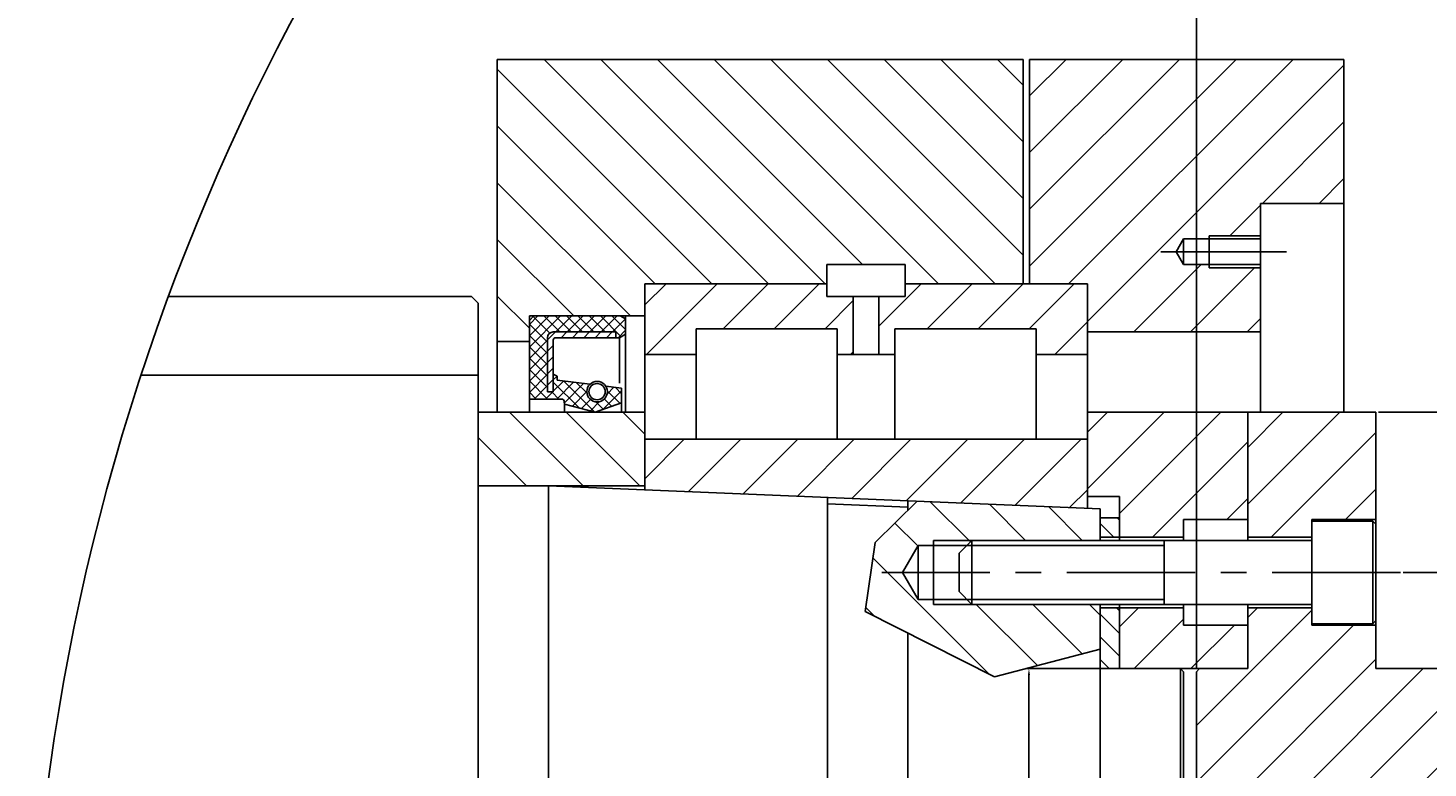
# Model space of a CAD drawing. Extents: x 0 to 4200, y 0 to 2970.
# Drawn here: x 1117 to 1663, y 1101 to 1390 of the extents above; entities that cross this region are included whole.
import ezdxf

# ---------------------------------------------------------------- set-up
doc = ezdxf.new("R2010")
doc.units = 0
doc.header["$LTSCALE"] = 40
doc.header["$MEASUREMENT"] = 0
doc.linetypes.add('CENTER', pattern=[2, 1.25, -0.25, 0.25, -0.25])
doc.layers.get('0').update_dxf_attribs({"linetype": 'CONTINUOUS'})
doc.layers.get('DEFPOINTS').update_dxf_attribs({"linetype": 'CONTINUOUS'})
for name, color, linetype in [('CEN', 1, 'CENTER'), ('DIM', 2, 'CONTINUOUS'), ('HAT', 8, 'CONTINUOUS'), ('THIN', 1, 'CONTINUOUS')]:
    doc.layers.add(name, color=color, linetype=linetype)
doc.styles.add('30SIM', font='simplex', dxfattribs={"oblique": 7, "height": 15})
doc.dimstyles.new('1-2', dxfattribs={"dimtxt": 3, "dimasz": 2.5, "dimexe": 1, "dimexo": 1, "dimgap": 3, "dimtad": 1, "dimlfac": 0.4, "dimtxsty": '30SIM', "dimcen": 2, "dimclrd": 256, "dimclre": 256, "dimclrt": 256, "dimazin": 3, "dimtm": 0.05, "dimtfac": 1, "dimtdec": 4, "dimtmove": 0, "dimatfit": 3, "dimtolj": 1, "dimtzin": 0})

# ---------------------------------------------------------------- blocks, each defined once
blk = doc.blocks.new('*D10')
at = {"linetype": 'BYBLOCK'}
for p, q in [((1572.75, 1139.63), (1572.75, 1479.01)), ((2437.75, 1139.63), (2437.75, 1479.01)), ((1575.25, 1478.01), (2435.25, 1478.01))]:
    blk.add_line(p, q, dxfattribs=at)
for points in [[(1575.25, 1478.42), (1575.25, 1477.59), (1572.75, 1478.01)], [(2435.25, 1478.42), (2435.25, 1477.59), (2437.75, 1478.01)]]:
    blk.add_solid(points, dxfattribs=at)
at = {"layer": 'DEFPOINTS', "color": 0, "linetype": 'BYBLOCK'}
for p in [(2437.75, 1478.01), (1572.75, 1138.63), (2437.75, 1138.63)]:
    blk.add_point(p, dxfattribs=at)
at = {"linetype": 'BYBLOCK', "insert": (2005.25, 1488.51), "char_height": 15, "attachment_point": 5, "style": '30SIM'}
blk.add_mtext('\\A1;346', dxfattribs=at)
blk = doc.blocks.new('*D11')
at = {"linetype": 'BYBLOCK'}
for p, q in [((1643.75, 1239.88), (1873.66, 1239.88)), ((1872.66, 1237.38), (1872.66, 717.38)), ((1643.75, 714.88), (1873.66, 714.88))]:
    blk.add_line(p, q, dxfattribs=at)
for points in [[(1872.24, 1237.38), (1873.07, 1237.38), (1872.66, 1239.88)], [(1872.24, 717.38), (1873.07, 717.38), (1872.66, 714.88)]]:
    blk.add_solid(points, dxfattribs=at)
at = {"layer": 'DEFPOINTS', "color": 0, "linetype": 'BYBLOCK'}
for p in [(1642.75, 1239.88), (1642.75, 714.88), (1872.66, 714.88)]:
    blk.add_point(p, dxfattribs=at)
at = {"linetype": 'BYBLOCK', "insert": (1862.16, 977.38), "char_height": 15, "attachment_point": 5, "rotation": 90, "style": '30SIM'}
blk.add_mtext('\\A1;∅210', dxfattribs=at)
blk = doc.blocks.new('*D12')
at = {"linetype": 'BYBLOCK'}
for p, q in [((1653.3, 1177.38), (1832.79, 1177.38)), ((1831.79, 1174.88), (1831.79, 779.88)), ((1655.65, 777.38), (1832.79, 777.38))]:
    blk.add_line(p, q, dxfattribs=at)
for points in [[(1831.38, 1174.88), (1832.21, 1174.88), (1831.79, 1177.38)], [(1831.38, 779.88), (1832.21, 779.88), (1831.79, 777.38)]]:
    blk.add_solid(points, dxfattribs=at)
at = {"layer": 'DEFPOINTS', "color": 0, "linetype": 'BYBLOCK'}
for p in [(1652.3, 1177.38), (1654.65, 777.38), (1831.79, 777.38)]:
    blk.add_point(p, dxfattribs=at)
at = {"linetype": 'BYBLOCK', "insert": (1821.29, 977.38), "char_height": 15, "attachment_point": 5, "rotation": 90, "style": '30SIM'}
blk.add_mtext('\\A1;∅160', dxfattribs=at)
blk = doc.blocks.new('*D13')
at = {"linetype": 'BYBLOCK'}
for p, q in [((1591.75, 1139.88), (1506.48, 1139.88)), ((1507.48, 1137.38), (1507.48, 817.38)), ((1591.75, 814.88), (1506.48, 814.88))]:
    blk.add_line(p, q, dxfattribs=at)
for points in [[(1507.07, 1137.38), (1507.9, 1137.38), (1507.48, 1139.88)], [(1507.07, 817.38), (1507.9, 817.38), (1507.48, 814.88)]]:
    blk.add_solid(points, dxfattribs=at)
at = {"layer": 'DEFPOINTS', "color": 0, "linetype": 'BYBLOCK'}
for p in [(1592.75, 1139.88), (1507.48, 814.88), (1592.75, 814.88)]:
    blk.add_point(p, dxfattribs=at)
at = {"linetype": 'BYBLOCK', "insert": (1496.98, 977.38), "char_height": 15, "attachment_point": 5, "rotation": 90, "style": '30SIM'}
blk.add_mtext('\\A1;∅130', dxfattribs=at)
blk = doc.blocks.new('*X20')
at = {"color": 0}
for p, q in [((2464.94, 2153.66), (2497.17, 2185.88)), ((2464.94, 2162.5), (2488.33, 2185.88)), ((2464.94, 2171.34), (2479.49, 2185.88)), ((2464.94, 2180.18), (2470.65, 2185.88)), ((2471.01, 2150.88), (2506.01, 2185.88)), ((2473.94, 2144.98), (2513.94, 2184.98)), ((2501.18, 2163.38), (2513.94, 2176.15)), ((2510.02, 2163.38), (2513.94, 2167.31)), ((2496.18, 2158.38), (2500.94, 2163.15)), ((2481.18, 2143.38), (2491.68, 2153.88)), ((2490.02, 2143.38), (2500.02, 2153.38)), ((2498.86, 2143.38), (2500.94, 2145.47))]:
    blk.add_line(p, q, dxfattribs=at)
blk = doc.blocks.new('*X19')
at = {"color": 0}
for p, q in [((2455.7, 2110.64), (2449.44, 2116.91)), ((2464.3, 2110.88), (2458.66, 2116.52)), ((2473.14, 2110.88), (2467.89, 2116.14)), ((2447.5, 2110.01), (2443.93, 2113.58)), ((2458.69, 2089.98), (2440.52, 2108.15)), ((2440.75, 2099.08), (2439.41, 2100.42)), ((2466.16, 2091.35), (2456.62, 2100.88)), ((2473.15, 2093.19), (2465.46, 2100.88)), ((2475.94, 2099.24), (2474.3, 2100.88)), ((2465.2, 1950.88), (2455.77, 1960.31)), ((2474.04, 1950.88), (2463.9, 1961.02)), ((2456.36, 1950.88), (2449.91, 1957.34)), ((2475.94, 1957.82), (2475.92, 1957.85)), ((2448.32, 1950.08), (2444.05, 1954.36)), ((2447.07, 1942.49), (2439.61, 1949.96)), ((2454.49, 1935.07), (2447.88, 1941.68)), ((2462.98, 1935.43), (2457.52, 1940.88)), ((2471.46, 1935.78), (2466.36, 1940.88)), ((2475.94, 1940.14), (2475.2, 1940.88))]:
    blk.add_line(p, q, dxfattribs=at)
blk = doc.blocks.new('*X18')
at = {"color": 0}
for p, q in [((1511.51, 953.37), (1514.27, 956.13)), ((1710.01, 948.58), (1717.56, 956.13)), ((1511.51, 944.53), (1523.01, 956.03)), ((1710.01, 939.74), (1721.51, 951.24)), ((1511.51, 935.69), (1523.01, 947.19)), ((1710.01, 930.9), (1721.51, 942.4)), ((1514.79, 930.13), (1523.01, 938.35)), ((1718.08, 930.13), (1721.51, 933.56))]:
    blk.add_line(p, q, dxfattribs=at)
blk = doc.blocks.new('*X16')
at = {"color": 0}
for p, q in [((2415.22, 1806.15), (2418.52, 1809.45)), ((2415.48, 1798.45), (2426.48, 1809.45)), ((2427.43, 1802.45), (2434.43, 1809.45)), ((2435.39, 1802.45), (2442.39, 1809.45)), ((2451.72, 1802.87), (2458.3, 1809.45)), ((2459.25, 1802.45), (2466.25, 1809.45)), ((2467.21, 1802.45), (2474.21, 1809.45)), ((2475.16, 1802.45), (2482.16, 1809.45)), ((2443.34, 1802.45), (2447.72, 1806.83)), ((2479.12, 1798.45), (2484.22, 1803.55)), ((2447.3, 1798.45), (2447.72, 1798.87)), ((2415.22, 1567.5), (2418.17, 1570.45)), ((2470.81, 1559.45), (2481.81, 1570.45)), ((2415.22, 1559.54), (2423.22, 1567.54)), ((2438.99, 1559.45), (2447.72, 1568.18)), ((2423.08, 1559.45), (2430.08, 1566.45)), ((2431.04, 1559.45), (2438.04, 1566.45)), ((2451.72, 1564.22), (2454.22, 1566.72)), ((2455.82, 1560.37), (2461.9, 1566.45)), ((2462.86, 1559.45), (2469.86, 1566.45)), ((2478.77, 1559.45), (2484.22, 1564.9))]:
    blk.add_line(p, q, dxfattribs=at)
blk = doc.blocks.new('*X17')
at = {"color": 0}
for p, q in [((1523.94, 922.85), (1516.65, 930.13)), ((1717.31, 923.93), (1711.11, 930.13)), ((1524.32, 913.63), (1515.71, 922.24)), ((1717.31, 915.09), (1709.1, 923.3)), ((1717.31, 906.25), (1708.74, 914.82)), ((1524.7, 904.4), (1515.71, 913.4)), ((1717.31, 897.42), (1708.39, 906.33)), ((1525.09, 895.18), (1515.71, 904.56)), ((1717.31, 888.58), (1708.04, 897.85)), ((1525.47, 885.96), (1515.71, 895.72)), ((1717.31, 879.74), (1707.68, 889.36)), ((1525.86, 876.73), (1515.71, 886.88)), ((1717.31, 870.9), (1707.33, 880.88)), ((1526.24, 867.51), (1515.71, 878.04)), ((1717.31, 862.06), (1706.98, 872.39)), ((1523.78, 861.13), (1515.71, 869.21)), ((1709.39, 861.13), (1706.62, 863.91))]:
    blk.add_line(p, q, dxfattribs=at)
blk = doc.blocks.new('*X15')
at = {"color": 0}
for p, q in [((1177.72, 934.95), (1175.59, 937.09)), ((1178.59, 937.62), (1178.26, 937.95)), ((1178.59, 923.48), (1178.12, 923.95)), ((1178.59, 919.94), (1175.59, 922.94)), ((1178.59, 916.41), (1175.59, 919.41)), ((1177.01, 914.45), (1175.59, 915.87)), ((1178.59, 782.06), (1176.19, 784.45)), ((1178.59, 778.52), (1175.59, 781.52)), ((1178.59, 774.99), (1175.59, 777.99)), ((1178.48, 760.95), (1175.59, 763.84))]:
    blk.add_line(p, q, dxfattribs=at)
blk = doc.blocks.new('*X14')
at = {"color": 0}
for p, q in [((1173.59, 942.49), (1185.55, 954.45)), ((1173.59, 951.33), (1176.71, 954.45)), ((1178.59, 938.65), (1194.39, 954.45)), ((1183.73, 934.95), (1198.59, 949.81)), ((1195.32, 937.7), (1198.59, 940.98)), ((1178.59, 920.98), (1181.57, 923.95)), ((1180.91, 914.45), (1188.59, 922.14)), ((1189.75, 914.45), (1196.5, 921.2)), ((1198.59, 914.45), (1198.59, 914.46)), ((1178.59, 779.55), (1183.49, 784.45)), ((1182.83, 774.95), (1192.33, 784.45)), ((1194.42, 777.7), (1198.59, 781.88)), ((1173.59, 748.04), (1188.59, 763.04)), ((1178.59, 761.88), (1180.67, 763.95)), ((1178.85, 744.45), (1195.6, 761.2)), ((1173.59, 756.88), (1174.34, 757.62)), ((1187.69, 744.45), (1198.59, 755.36)), ((1196.52, 744.45), (1198.59, 746.52))]:
    blk.add_line(p, q, dxfattribs=at)
blk = doc.blocks.new('*X9')
at = {"color": 0}
for p, q in [((441.49, 2173.9), (455.83, 2188.24)), ((441.49, 2182.74), (446.99, 2188.24)), ((445.17, 2168.74), (461.49, 2185.06)), ((456.76, 2171.49), (461.49, 2176.22)), ((433.49, 2139.38), (451.49, 2157.38)), ((441.49, 2156.22), (443.01, 2157.74)), ((433.49, 2130.54), (457.94, 2154.99)), ((436.76, 2124.98), (461.49, 2149.71)), ((446.64, 2126.02), (468.87, 2148.24)), ((456.51, 2127.05), (477.7, 2148.24)), ((466.39, 2128.09), (486.54, 2148.24)), ((476.26, 2129.13), (495.38, 2148.24)), ((433.49, 2033.32), (441.21, 2041.04)), ((433.49, 2024.48), (449.21, 2040.2)), ((436.09, 2018.24), (457.21, 2039.36)), ((441.49, 2014.8), (465.21, 2038.52)), ((444.27, 2008.74), (473.21, 2037.68)), ((462.61, 2018.24), (481.21, 2036.84)), ((471.45, 2018.24), (485.68, 2032.47)), ((480.29, 2018.24), (489.59, 2027.55)), ((489.13, 2018.24), (493.5, 2022.62)), ((455.86, 2011.49), (461.49, 2017.12)), ((441.49, 1997.12), (442.11, 1997.74)), ((441.49, 1988.28), (450.95, 1997.74)), ((441.49, 1979.45), (457.04, 1994.99)), ((449.13, 1978.24), (461.49, 1990.61)), ((457.96, 1978.24), (461.49, 1981.77))]:
    blk.add_line(p, q, dxfattribs=at)
blk = doc.blocks.new('*X21')
at = {"color": 0}
for p, q in [((1695.44, 2116.02), (1700.31, 2120.88)), ((1695.44, 2117.79), (1698.54, 2120.88)), ((1695.44, 2119.55), (1696.78, 2120.88)), ((1698.62, 2118.19), (1696.04, 2120.78)), ((1700.2, 2118.38), (1697.69, 2120.88)), ((1701.96, 2118.38), (1699.46, 2120.88)), ((1699.58, 2118.38), (1702.08, 2120.88)), ((1703.73, 2118.38), (1701.23, 2120.88)), ((1701.34, 2118.38), (1703.85, 2120.88)), ((1705.5, 2118.38), (1703, 2120.88)), ((1703.11, 2118.38), (1705.61, 2120.88)), ((1707.27, 2118.38), (1704.77, 2120.88)), ((1704.88, 2118.38), (1707.38, 2120.88)), ((1709.77, 2117.64), (1706.53, 2120.88)), ((1706.65, 2118.38), (1709.15, 2120.88)), ((1710.44, 2118.74), (1708.3, 2120.88)), ((1708.42, 2118.38), (1710.44, 2120.41)), ((1698.27, 2116.77), (1695.44, 2119.6)), ((1698.27, 2115), (1695.44, 2117.83)), ((1709.28, 2117.48), (1710.44, 2118.64)), ((1695.44, 2114.25), (1698.27, 2117.08)), ((1698.27, 2113.24), (1695.44, 2116.06)), ((1695.44, 2112.48), (1698.27, 2115.31)), ((1698.27, 2111.47), (1695.44, 2114.3)), ((1695.44, 2110.72), (1698.27, 2113.54)), ((1698.27, 2109.7), (1695.44, 2112.53)), ((1695.44, 2108.95), (1698.27, 2111.77)), ((1699.17, 2110.91), (1699.77, 2111.5)), ((1698.29, 2107.92), (1695.44, 2110.76)), ((1696.52, 2107.92), (1695.44, 2108.99)), ((1696.18, 2107.92), (1698.27, 2110.01)), ((1697.95, 2107.92), (1699.08, 2109.04)), ((1700.06, 2107.92), (1698.93, 2109.04)), ((1699.17, 2109.14), (1700.75, 2110.72)), ((1703.2, 2106.54), (1699.17, 2110.57)), ((1699.72, 2107.92), (1702.33, 2110.53)), ((1705.59, 2105.92), (1700.79, 2110.72)), ((1700.9, 2107.33), (1703.9, 2110.33)), ((1702.15, 2106.81), (1704.4, 2109.07)), ((1704.42, 2108.86), (1702.81, 2110.47)), ((1704.86, 2110.19), (1704.82, 2110.22)), ((1706.97, 2106.33), (1709.83, 2109.19)), ((1707.55, 2108.68), (1708.62, 2109.75)), ((1709.56, 2107.26), (1707.59, 2109.22)), ((1709.83, 2108.75), (1708.86, 2109.72)), ((1703.55, 2106.45), (1704.96, 2107.86)), ((1704.96, 2106.08), (1706.39, 2107.52)), ((1706.95, 2106.32), (1705.79, 2107.49)), ((1708.25, 2106.79), (1707.12, 2107.93)), ((1709.72, 2107.31), (1709.83, 2107.42))]:
    blk.add_line(p, q, dxfattribs=at)
blk = doc.blocks.new('*X24')
at = {"color": 0}
for p, q in [((2389.77, 2142.13), (2391.02, 2143.38)), ((2391.89, 2142.48), (2392.79, 2143.38)), ((2393.66, 2142.48), (2394.56, 2143.38)), ((2395.43, 2142.48), (2396.33, 2143.38)), ((2397.2, 2142.48), (2398.1, 2143.38)), ((2398.96, 2142.48), (2399.86, 2143.38)), ((2389.77, 2140.36), (2390.67, 2141.26)), ((2389.77, 2138.59), (2390.67, 2139.49)), ((2389.77, 2136.83), (2390.67, 2137.73)), ((2389.77, 2135.06), (2390.67, 2135.96)), ((2390.52, 2134.04), (2390.67, 2134.19))]:
    blk.add_line(p, q, dxfattribs=at)
blk = doc.blocks.new('*X26')
at = {"color": 0}
for p, q in [((1405.97, 1289.88), (1318.47, 1377.38)), ((1428.06, 1289.88), (1340.56, 1377.38)), ((1442.66, 1297.38), (1362.66, 1377.38)), ((1472.26, 1289.88), (1384.76, 1377.38)), ((1494.35, 1289.88), (1406.85, 1377.38)), ((1505.25, 1301.08), (1428.95, 1377.38)), ((1505.25, 1323.17), (1451.05, 1377.38)), ((1505.25, 1345.27), (1473.15, 1377.38)), ((1505.25, 1367.37), (1495.24, 1377.38)), ((1383.87, 1289.88), (1300.25, 1373.49)), ((1361.77, 1289.88), (1300.25, 1351.4)), ((1352.18, 1277.38), (1300.25, 1329.3)), ((1330.08, 1277.38), (1300.25, 1307.2)), ((1312.75, 1272.6), (1300.25, 1285.1))]:
    blk.add_line(p, q, dxfattribs=at)

msp = doc.modelspace()

# ---------------------------------------------------------------- linework, layer by layer
for p, q in [((1505.254, 1377.378), (1300.254, 1377.378)), ((1300.254, 1239.878), (1300.254, 1377.378)), ((1505.254, 1377.378), (1505.254, 1289.878)), ((1630.254, 1377.378), (1507.754, 1377.378)), ((1507.754, 1377.378), (1507.754, 1289.878)), ((1630.254, 1377.378), (1630.254, 1239.878)), ((1597.754, 1321.128), (1630.254, 1321.128)), ((1597.754, 1321.128), (1597.754, 1239.878)), ((1567.754, 1307.378), (1564.868, 1302.378)), ((1597.754, 1307.378), (1567.754, 1307.378)), ((1567.754, 1297.378), (1567.754, 1307.378)), ((1577.754, 1296.128), (1577.754, 1308.628)), ((1567.754, 1297.378), (1564.868, 1302.378)), ((1428.754, 1297.378), (1428.754, 1289.878)), ((1459.254, 1297.378), (1428.754, 1297.378)), ((1459.254, 1297.378), (1459.254, 1289.878)), ((1597.754, 1297.378), (1567.754, 1297.378)), ((1428.754, 1289.878), (1357.754, 1289.878)), ((1428.754, 1289.878), (1357.754, 1289.878)), ((1357.754, 1289.878), (1357.754, 1209.566)), ((1357.754, 1289.878), (1357.754, 1216.753)), ((1428.754, 1284.878), (1428.754, 1289.878)), ((1530.254, 1289.878), (1459.254, 1289.878)), ((1530.254, 1289.878), (1459.254, 1289.878)), ((1459.254, 1284.878), (1459.254, 1289.878)), ((1530.254, 1289.878), (1530.254, 1202.378)), ((1530.254, 1289.878), (1530.254, 1202.378)), ((1172.254, 1284.878), (1290.254, 1284.878)), ((1290.254, 1284.878), (1292.754, 1282.378)), ((1459.254, 1284.878), (1428.754, 1284.878)), ((1439.004, 1262.378), (1439.004, 1284.878)), ((1449.004, 1262.378), (1449.004, 1284.878)), ((1292.754, 977.378), (1292.754, 1282.378)), ((1357.754, 1277.378), (1312.754, 1277.378)), ((1312.754, 1239.878), (1312.754, 1277.378)), ((1314.502, 1277.378), (1312.754, 1275.631)), ((1350.254, 1276.181), (1348.18, 1277.378)), ((1350.254, 1271.128), (1350.254, 1277.378)), ((1350.254, 1239.878), (1350.254, 1276.181)), ((1432.754, 1272.378), (1377.754, 1272.378)), ((1377.754, 1272.378), (1377.754, 1229.378)), ((1432.754, 1272.378), (1432.754, 1229.378)), ((1455.254, 1272.378), (1455.254, 1229.378)), ((1510.254, 1272.378), (1455.254, 1272.378)), ((1510.254, 1272.378), (1510.254, 1229.378)), ((1300.254, 1267.378), (1312.754, 1267.378)), ((1319.822, 1247.772), (1319.822, 1268.872)), ((1346.509, 1271.122), (1322.072, 1271.122)), ((1322.072, 1247.772), (1322.072, 1267.972)), ((1347.875, 1268.872), (1322.972, 1268.872)), ((1346.509, 1271.122), (1346.509, 1268.872)), ((1346.614, 1268.872), (1346.509, 1268.977)), ((1350.254, 1270.246), (1347.875, 1268.872)), ((1347.875, 1268.872), (1347.875, 1251.191)), ((1530.254, 1271.128), (1597.754, 1271.128)), ((1377.754, 1262.378), (1357.754, 1262.378)), ((1455.254, 1262.378), (1432.754, 1262.378)), ((1530.254, 1262.378), (1510.254, 1262.378)), ((1292.754, 1254.253), (1161.581, 1254.253)), ((1323.572, 1253.917), (1322.072, 1254.717)), ((1323.572, 1252.269), (1323.572, 1253.917)), ((1336.346, 1250.698), (1323.572, 1252.269)), ((1348.707, 1249.178), (1342.551, 1249.935)), ((1325.173, 1244.954), (1312.754, 1244.954)), ((1322.072, 1247.772), (1319.822, 1247.772)), ((1348.707, 1243.544), (1348.707, 1249.178)), ((1357.754, 1239.878), (1292.754, 1239.878)), ((1357.754, 1239.878), (1292.754, 1239.878)), ((1326.397, 1243.002), (1326.373, 1243.791)), ((1338.442, 1239.878), (1326.397, 1243.002)), ((1326.428, 1242.992), (1326.428, 1239.878)), ((1338.442, 1239.878), (1348.707, 1243.544)), ((1348.707, 1243.544), (1348.707, 1239.878)), ((1592.754, 1239.878), (1530.254, 1239.878)), ((1592.754, 1239.878), (1642.754, 1239.878)), ((1592.754, 1239.878), (1592.754, 1189.878)), ((1592.754, 1239.878), (1592.754, 1189.878)), ((1642.754, 1239.878), (1642.754, 1139.878)), ((1432.754, 1229.378), (1357.754, 1229.378)), ((1530.254, 1229.378), (1432.754, 1229.378)), ((1357.754, 1211.128), (1292.754, 1211.128)), ((1320.254, 743.628), (1320.254, 1211.128)), ((1535.254, 1202.17), (1320.254, 1211.128)), ((1429.004, 1206.597), (1429.004, 748.16)), ((1530.254, 1206.962), (1542.754, 1206.962)), ((1542.754, 1206.962), (1542.754, 1189.878)), ((1460.254, 1202.793), (1429.004, 1204.095)), ((1460.254, 1205.295), (1460.254, 1201.59)), ((1535.254, 1202.17), (1535.254, 1189.878)), ((1542.754, 1198.628), (1535.254, 1198.628)), ((1567.754, 1198.003), (1567.754, 1189.878)), ((1592.754, 1198.003), (1567.754, 1198.003)), ((1617.754, 1198.003), (1617.754, 1156.753)), ((1642.754, 1198.003), (1617.754, 1198.003)), ((1641.504, 1197.378), (1617.754, 1197.378)), ((1641.504, 1197.378), (1641.504, 1157.378)), ((1641.504, 1197.378), (1642.754, 1196.128)), ((1470.254, 1189.878), (1470.254, 1164.878)), ((1470.254, 1189.878), (1470.254, 1164.878)), ((1480.254, 1184.878), (1485.254, 1189.878)), ((1480.254, 1184.878), (1485.254, 1189.878)), ((1485.254, 1189.878), (1485.254, 1164.878)), ((1485.254, 1189.878), (1485.254, 1164.878)), ((1567.754, 1189.878), (1485.254, 1189.878)), ((1617.754, 1189.878), (1485.254, 1189.878)), ((1567.754, 1191.128), (1535.254, 1191.128)), ((1560.254, 1189.878), (1560.254, 1164.878)), ((1560.254, 1189.878), (1560.254, 1164.878)), ((1617.754, 1191.128), (1592.754, 1191.128)), ((1458.187, 1177.378), (1464.25, 1187.878)), ((1458.187, 1177.378), (1464.25, 1187.878)), ((1464.25, 1187.878), (1464.25, 1166.878)), ((1464.25, 1187.878), (1464.25, 1166.878)), ((1464.25, 1187.878), (1483.254, 1187.878)), ((1464.25, 1187.878), (1483.254, 1187.878)), ((1480.254, 1184.878), (1480.254, 1169.878)), ((1480.254, 1184.878), (1480.254, 1169.878)), ((1458.187, 1177.378), (1464.25, 1166.878)), ((1458.187, 1177.378), (1464.25, 1166.878)), ((1485.254, 1164.878), (1480.254, 1169.878)), ((1485.254, 1164.878), (1480.254, 1169.878)), ((1464.25, 1166.878), (1483.254, 1166.878)), ((1464.25, 1166.878), (1483.254, 1166.878)), ((1567.754, 1164.878), (1485.254, 1164.878)), ((1617.754, 1164.878), (1485.254, 1164.878)), ((1535.254, 1164.878), (1535.254, 977.378)), ((1567.754, 1163.628), (1535.254, 1163.628)), ((1542.754, 1139.878), (1542.754, 1164.878)), ((1567.754, 1164.878), (1567.754, 1156.753)), ((1592.754, 1164.878), (1592.754, 1139.878)), ((1592.754, 1164.878), (1592.754, 1139.878)), ((1617.754, 1163.628), (1592.754, 1163.628)), ((1641.504, 1157.378), (1617.754, 1157.378)), ((1641.504, 1157.378), (1642.754, 1158.628)), ((1460.254, 1153.779), (1460.254, 800.978)), ((1592.754, 1156.753), (1567.754, 1156.753)), ((1642.754, 1156.753), (1617.754, 1156.753)), ((1592.754, 1139.878), (1535.254, 1139.878)), ((1566.504, 1139.878), (1566.504, 814.878)), ((1566.504, 1139.878), (1567.754, 1138.628)), ((1567.754, 1138.628), (1567.754, 816.128)), ((1574.004, 1139.878), (1572.754, 1138.628)), ((1572.754, 1138.628), (1572.754, 816.128)), ((2367.754, 1139.878), (1642.754, 1139.878))]:
    msp.add_line(p, q)
for radius in [3.998, 3.174]:
    msp.add_circle((1339.145, 1247.842), radius)
for centre, radius, start, end in [((1322.072, 1268.872), 2.25, 90, 180), ((1322.972, 1267.972), 0.9, 90, 180), ((1325.173, 1243.754), 1.2, 1.76814, 90)]:
    msp.add_arc(centre, radius, start, end)
at = {"layer": 'CEN'}
for p, q in [((1558.881, 1302.378), (1607.858, 1302.378)), ((1652.301, 1177.378), (1450.195, 1177.378))]:
    msp.add_line(p, q, dxfattribs=at)
at = {"layer": 'HAT'}
for p, q in [((1463.857, 1205.145), (1447.551, 1189.056)), ((1447.551, 1189.056), (1443.695, 1162.18)), ((1443.695, 1162.18), (1494.083, 1136.615)), ((1494.083, 1136.615), (1535.254, 1147.491))]:
    msp.add_line(p, q, dxfattribs=at)
at = {"layer": 'THIN'}
for p, q in [((1577.754, 1308.628), (1597.754, 1308.628)), ((1577.754, 1296.128), (1597.754, 1296.128)), ((1485.254, 1189.878), (1470.254, 1189.878)), ((1560.254, 1187.878), (1483.254, 1187.878)), ((1485.254, 1164.878), (1470.254, 1164.878)), ((1560.254, 1166.878), (1483.254, 1166.878))]:
    msp.add_line(p, q, dxfattribs=at)
msp.add_circle((2005.254, 977.378), 887.944, dxfattribs=at)

# ---------------------------------------------------------------- block references
at = {"layer": 'HAT'}
msp.add_blockref('*X26', (0, 0), dxfattribs=at)
at = {"layer": 'HAT', "xscale": 2.5, "yscale": 2.5, "zscale": 2.5}
for name, p in [('*X20', (-4654.605, -4087.334)), ('*X16', (-4680.286, -3233.755)), ('*X21', (-2925.858, -4024.834)), ('*X24', (-4654.605, -4087.334)), ('*X14', (-1403.723, -1146.256)), ('*X9', (489.033, -4230.733)), ('*X19', (-4654.605, -4087.334)), ('*X15', (-1403.723, -1146.256))]:
    msp.add_blockref(name, p, dxfattribs=at)
at = {"layer": 'HAT', "xscale": 2.5, "yscale": 2.5, "zscale": 2.5, "rotation": 90}
for name in ['*X18', '*X17']:
    msp.add_blockref(name, (3683.088, -3063.889), dxfattribs=at)

# ---------------------------------------------------------------- dimensions: what is measured, and where the dimension line sits
at = {"layer": 'DIM'}
dim = msp.add_linear_dim(base=(2437.754, 1478.006), p1=(1572.754, 1138.628), p2=(2437.754, 1138.628), dimstyle='1-2', dxfattribs=at)
dim.commit()
dim.dimension.update_dxf_attribs({"geometry": '*D10', "text_midpoint": (2005.254, 1488.506)})
for base, p1, p2, text, picture, middle in [((1872.657, 714.878), (1642.754, 1239.878), (1642.754, 714.878), '%%c210', '*D11', (1862.157, 977.378)), ((1831.793, 777.378), (1652.301, 1177.378), (1654.648, 777.378), '%%c160', '*D12', (1821.293, 977.378)), ((1507.485, 814.878), (1592.754, 1139.878), (1592.754, 814.878), '%%c130', '*D13', (1496.985, 977.378))]:
    dim = msp.add_linear_dim(base=base, p1=p1, p2=p2, angle=90, text=text, dimstyle='1-2', dxfattribs=at)
    dim.commit()
    dim.dimension.update_dxf_attribs({"geometry": picture, "text_midpoint": middle})

doc.saveas('drawing.dxf')
